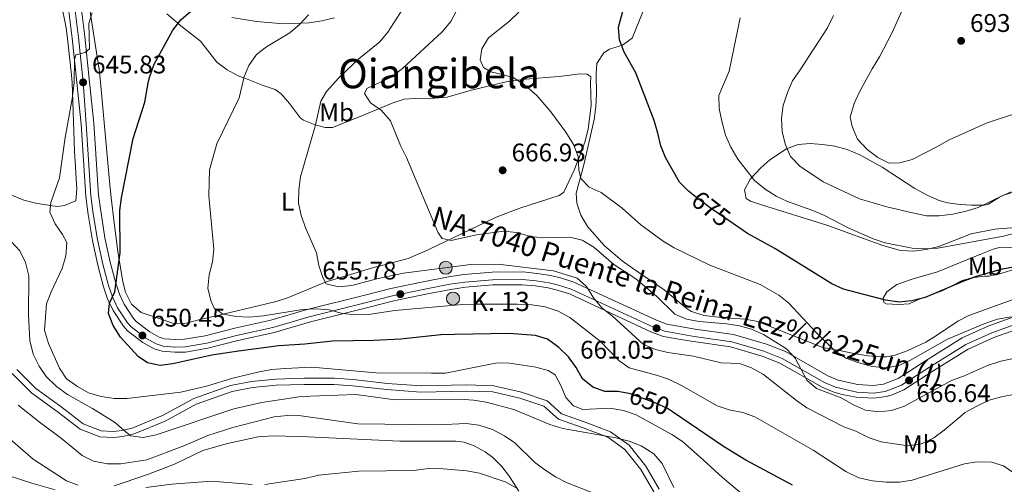
# Model space of a CAD drawing. Extents: x 587059 to 593942, y 729188 to 733904.
# Drawn here: x 589992 to 590378, y 731307 to 731489 of the extents above; entities that cross this region are included whole.
import ezdxf
from ezdxf.enums import TextEntityAlignment as Align

# ---------------------------------------------------------------- set-up
doc = ezdxf.new("R2010")
doc.units = 0
doc.header["$MEASUREMENT"] = 0
for name, pattern in [('DGN Style 3', [109.9014, 78.501, -31.4004]), ('DGN Style 4', [125.680101, 62.8008, -31.4004, 0.078501, -31.4004]), ('DGN Style 5', [54.9507, 23.5503, -31.4004])]:
    doc.linetypes.add(name, pattern=pattern)
for name, color, linetype in [('Nivel 21', 7, 'Continuous'), ('Nivel 22', 7, 'Continuous'), ('Nivel 23', 7, 'Continuous'), ('Nivel 36', 7, 'Continuous'), ('Nivel 37', 7, 'Continuous'), ('Nivel 4', 7, 'Continuous'), ('Nivel 41', 7, 'Continuous'), ('Nivel 44', 7, 'Continuous'), ('Nivel 45', 7, 'Continuous'), ('Nivel 5', 7, 'Continuous'), ('Nivel 54', 7, 'Continuous'), ('Nivel 7', 7, 'Continuous')]:
    doc.layers.add(name, color=color, linetype=linetype)
doc.styles.add('Style-arial', font='arial.shx', dxfattribs={"bigfont": 'arialbig.shx'})
doc.styles.add('Style-ariali', font='ariali.shx', dxfattribs={"bigfont": 'arialibig.shx'})
doc.styles.add('Style-arialn', font='arialn.shx', dxfattribs={"bigfont": 'arialnbig.shx'})
doc.styles.add('Style-times', font='times.shx', dxfattribs={"bigfont": 'timesbig.shx'})

# ---------------------------------------------------------------- blocks, each defined once
blk = doc.blocks.new('5PATER')
at = {"layer": 'Nivel 7', "linetype": 'Continuous', "lineweight": 0}
h = blk.add_hatch(color=53, dxfattribs=at)
edge = h.paths.add_edge_path()
edge.add_ellipse((0, 0), major_axis=(-1.1, -1.11), ratio=0.999422, start_angle=0, end_angle=360)
blk = doc.blocks.new('5HITCA')
at = {"layer": 'Nivel 21', "linetype": 'Continuous', "lineweight": 0}
h = blk.add_hatch(color=1, dxfattribs=at)
edge = h.paths.add_edge_path()
edge.add_arc((0, 0), 2.56, 0, 360)
at = {"layer": 'Nivel 21', "color": 7, "linetype": 'Continuous', "lineweight": 0}
blk.add_circle((0, 0, 0), 2.56, dxfattribs=at)
blk = doc.blocks.new('5PATER_1')
at = {"layer": 'Nivel 7', "linetype": 'Continuous', "lineweight": 0}
h = blk.add_hatch(color=7, dxfattribs=at)
edge = h.paths.add_edge_path()
edge.add_ellipse((0, 0), major_axis=(-1.1, -1.11), ratio=0.999422, start_angle=0, end_angle=360)

msp = doc.modelspace()

# ---------------------------------------------------------------- linework, layer by layer
at = {"layer": 'Nivel 21', "color": 7, "linetype": 'Continuous', "lineweight": 13}
for points in [[(590015.269, 731497.347, 643.684), (590017.118, 731482.494, 644.676), (590018.937, 731464.597, 645.842), (590020.662, 731448.51, 646.649), (590022.475, 731420.219, 648.097), (590025.061, 731403.397, 648.88), (590027.122, 731393.856, 649.336), (590029.273, 731385.632, 649.642), (590030.734, 731381.356, 649.799), (590032.599, 731377.427, 650.104), (590036.292, 731371.812, 650.486), (590037.344, 731370.638, 650.565), (590042.716, 731366.578, 650.411), (590046.38, 731364.5, 650.696), (590048.456, 731363.817, 650.871), (590052.573, 731363.487, 651.002), (590056.237, 731363.595, 651.024), (590064.448, 731364.95, 651.484), (590076.042, 731367.971, 652.71), (590090.204, 731371.119, 653.016), (590104.522, 731375.328, 653.757), (590127.591, 731381.018, 654.701), (590137.298, 731383.571, 655.69), (590150.061, 731386.228, 656.08), (590160.001, 731388.125, 656.944), (590166.043, 731388.998, 657.29), (590177.086, 731389.957, 657.88), (590189.148, 731390.053, 658.38), (590194.771, 731389.513, 658.532), (590200.032, 731388.698, 659.093), (590203.977, 731387.755, 659.451), (590209.227, 731386.099, 659.624), (590241.635, 731371.095, 660.983), (590245.752, 731369.602, 661.231), (590256.875, 731367.642, 662.174), (590271.816, 731365.507, 662.699), (590284.778, 731361.723, 663.128), (590292.269, 731358.771, 663.741), (590308.912, 731349.231, 664.967), (590312.961, 731347.531, 664.967), (590320.679, 731345.807, 664.967), (590326.781, 731345.471, 665.886), (590330.849, 731346.035, 666.355), (590336.492, 731348.149, 666.471), (590347.227, 731355.163, 667.112), (590361.718, 731364.179, 668.337), (590372.183, 731368.919, 668.644), (590381.948, 731372.432, 669.855)], [(590010.408, 731496.624, 643.684), (590012.235, 731481.941, 644.676), (590014.007, 731464.512, 645.816), (590015.674, 731448.097, 646.649), (590017.492, 731419.726, 648.097), (590018.444, 731412.633, 648.267), (590020.144, 731402.456, 648.88), (590022.253, 731392.694, 649.336), (590024.478, 731384.189, 649.642), (590026.09, 731379.468, 649.799), (590028.227, 731374.967, 650.104), (590032.316, 731368.75, 650.486), (590033.94, 731366.938, 650.565), (590039.961, 731362.387, 650.411), (590044.344, 731359.902, 650.696), (590047.46, 731358.876, 650.871), (590052.447, 731358.477, 651.002), (590056.721, 731358.603, 651.024), (590065.489, 731360.05, 651.484), (590077.217, 731363.105, 652.71), (590091.455, 731366.27, 653.016), (590105.828, 731370.496, 653.757), (590128.827, 731376.168, 654.701), (590138.446, 731378.698, 655.69), (590151.041, 731381.32, 656.08), (590160.829, 731383.188, 656.944), (590166.618, 731384.025, 657.29), (590177.323, 731384.954, 657.88), (590188.928, 731385.047, 658.38), (590194.148, 731384.545, 658.532), (590199.066, 731383.783, 659.093), (590202.642, 731382.929, 659.451), (590207.416, 731381.423, 659.624), (590239.728, 731366.463, 660.983), (590244.426, 731364.76, 661.231), (590251.22, 731363.474, 661.596), (590256.128, 731362.693, 662.174), (590270.756, 731360.603, 662.699), (590283.156, 731356.983, 663.128), (590290.096, 731354.248, 663.741), (590306.691, 731344.736, 664.967), (590311.293, 731342.804, 664.967), (590314.576, 731341.856, 664.967), (590320.08, 731340.828, 664.967), (590326.989, 731340.447, 665.886), (590331.899, 731341.128, 666.355), (590334.189, 731341.795, 666.499), (590338.832, 731343.699, 666.471), (590349.919, 731350.943, 667.112), (590364.083, 731359.756, 668.337), (590374.066, 731364.278, 668.644), (590383.405, 731367.638, 669.855)]]:
    msp.add_polyline3d(points, dxfattribs=at)
at = {"layer": 'Nivel 21', "color": 7, "linetype": 'DGN Style 3', "lineweight": 0}
msp.add_polyline3d([(589990.461, 731351.689, 637.297), (589997.931, 731344.254, 638.523), (590007.751, 731337.163, 638.216), (590016.469, 731330.372, 638.523), (590023.565, 731327.64, 639.136), (590028.432, 731327.389, 639.442), (590031.723, 731327.745, 640.055), (590035.79, 731328.739, 640.361), (590047.651, 731333.6, 641.893), (590059.96, 731340.349, 643.119), (590074.33, 731345.399, 644.038), (590082.624, 731347.076, 644.038), (590092.183, 731347.984, 643.426), (590103.32, 731348.285, 642.813), (590115.088, 731348.28, 642.813), (590122.469, 731347.748, 642.813), (590135.983, 731346.197, 643.119), (590149.175, 731345.27, 643.732), (590167.214, 731345.66, 643.426), (590177.731, 731345.325, 642.813), (590188.59, 731342.798, 642.2), (590198.675, 731339.477, 642.2), (590204.39, 731334.373, 641.893), (590213.691, 731331.041, 641.893), (590223.625, 731327.247, 640.668), (590230.91, 731322.007, 639.136), (590237.45, 731313.775, 639.136), (590242.745, 731304.743, 638.523)], dxfattribs=at)
at = {"layer": 'Nivel 21', "color": 7, "linetype": 'Continuous', "lineweight": 0}
msp.add_polyline3d([(589988.649, 731350.12, 637.297), (589996.379, 731342.427, 638.523), (590006.317, 731335.251, 638.216), (590015.28, 731328.269, 638.523), (590023.061, 731325.273, 639.136), (590028.499, 731324.993, 639.442), (590032.136, 731325.386, 640.055), (590036.53, 731326.46, 640.361), (590048.681, 731331.44, 641.893), (590060.936, 731338.16, 643.119), (590074.965, 731343.09, 644.038), (590082.974, 731344.709, 644.038), (590092.328, 731345.598, 643.426), (590103.351, 731345.895, 642.813), (590115.001, 731345.891, 642.813), (590122.246, 731345.368, 642.813), (590135.762, 731343.817, 643.119), (590149.116, 731342.879, 643.732), (590167.201, 731343.27, 643.426), (590177.419, 731342.944, 642.813), (590187.944, 731340.495, 642.2), (590197.454, 731337.363, 642.2), (590203.145, 731332.28, 641.893), (590212.861, 731328.8, 641.893), (590222.482, 731325.126, 640.668), (590229.245, 731320.261, 639.136), (590235.474, 731312.421, 639.136), (590240.621, 731303.64, 638.523)], dxfattribs=at)
at = {"layer": 'Nivel 22', "color": 30, "linetype": 'DGN Style 5', "lineweight": 30, "flags": 128}
for points, elevation in [([(590271.822, 731408.935), (590263.181, 731414.812), (590256.23, 731420.179)], 675), ([(590247.904, 731335.063), (590245.95, 731336.385), (590241.446, 731338.564), (590231.462, 731342.186), (590230.16, 731342.417)], 650)]:
    msp.add_lwpolyline(points, dxfattribs=dict(at, elevation=elevation))
at = {"layer": 'Nivel 23', "color": 7, "linetype": 'DGN Style 4', "lineweight": 0}
msp.add_polyline3d([(590012.838, 731496.985, 643.684), (590014.676, 731482.217, 644.676), (590016.473, 731464.554, 645.829), (590017.713, 731448.265, 646.649), (590019.529, 731419.927, 648.097), (590020.467, 731412.937, 648.325), (590022.154, 731402.84, 648.88), (590024.243, 731393.169, 649.336), (590026.438, 731384.779, 649.642), (590027.988, 731380.239, 649.958), (590030.014, 731375.972, 650.104), (590033.941, 731370.001, 650.486), (590035.331, 731368.45, 650.565), (590041.087, 731364.1, 650.411), (590045.176, 731361.781, 650.696), (590047.867, 731360.895, 650.871), (590052.498, 731360.525, 651.002), (590056.523, 731360.644, 651.024), (590065.063, 731362.053, 651.484), (590076.736, 731365.094, 652.71), (590090.943, 731368.252, 653.016), (590105.294, 731372.471, 653.757), (590128.321, 731378.15, 654.701), (590137.976, 731380.69, 655.69), (590150.64, 731383.326, 656.08), (590160.49, 731385.206, 656.944), (590166.382, 731386.058, 657.29), (590177.226, 731386.999, 657.88), (590189.017, 731387.093, 658.38), (590194.402, 731386.575, 658.532), (590199.46, 731385.792, 659.093), (590203.188, 731384.902, 659.451), (590208.156, 731383.334, 659.624), (590240.507, 731368.356, 660.983), (590244.968, 731366.739, 661.231), (590256.433, 731364.716, 662.174), (590271.189, 731362.607, 662.699), (590283.819, 731358.92, 663.128), (590290.984, 731356.097, 663.741), (590307.599, 731346.573, 664.967), (590311.975, 731344.736, 664.967), (590320.325, 731342.863, 664.967), (590326.903, 731342.5, 665.886), (590331.47, 731343.134, 666.355), (590337.875, 731345.518, 666.471), (590348.818, 731352.668, 667.112), (590363.116, 731361.564, 668.337), (590373.296, 731366.175, 668.644), (590382.809, 731369.598, 669.852)], dxfattribs=at)
at = {"layer": 'Nivel 36', "color": 92, "linetype": 'Continuous', "lineweight": 0}
for points in [[(590007.928, 731495.698, 642.104), (590009.81, 731485.899, 642.769), (590010.492, 731480.59, 643.007), (590011.927, 731467.334, 643.475), (590012.166, 731464.48, 643.656), (590013.096, 731437.53, 644.815), (590013.996, 731422.596, 645.901), (590013.584, 731418.04, 646.146), (590009.216, 731416.101, 646.391), (590006.396, 731415.75, 645.901), (590003.566, 731416.184, 645.901), (589997.911, 731417.052, 644.85), (589993.184, 731418.247, 643.94), (589957.405, 731432.879, 637.179), (589953.162, 731435.376, 636.369), (589948.218, 731439.552, 635.415), (589941.074, 731446.547, 634.881), (589937.697, 731450.165, 634.379), (589928.623, 731460.247, 632.173), (589925.391, 731462.985, 631.438), (589921.46, 731466.693, 631.034), (589896.771, 731488.869, 628.394), (589889.167, 731494.908, 626.729)], [(590019.018, 731493.772, 645.052), (590022.778, 731469.547, 646.558), (590023.332, 731464.672, 646.855), (590026.993, 731424.238, 650.041), (590027.483, 731419.269, 650.174), (590028.611, 731409.328, 649.809), (590030.127, 731398.036, 649.796), (590032.113, 731386.128, 649.796), (590033.187, 731382.111, 649.796), (590035.485, 731377.368, 649.973), (590039.291, 731374.138, 650.272), (590046.344, 731371.768, 650.532), (590051.545, 731369.953, 652.248), (590056.436, 731369.806, 653.192), (590061.885, 731371.185, 653.964), (590074.242, 731374.169, 654.699), (590091.761, 731378.319, 657.396), (590096.44, 731379.807, 658.132), (590111.901, 731386.111, 660.583), (590129.719, 731391.519, 661.808), (590144.115, 731395.354, 663.445), (590151.925, 731398.729, 664.166), (590178.727, 731411.609, 666.711), (590188.016, 731415.146, 667.622), (590203.408, 731420.088, 668.917), (590205.275, 731421.367, 669.163), (590209.258, 731430.034, 669.785), (590211.98, 731436.674, 670.388), (590213.582, 731441.423, 670.909), (590214.804, 731446.255, 671.539), (590215.975, 731455.397, 672.595), (590215.702, 731464.337, 672.349), (590215.828, 731466.692, 672.595), (590214.402, 731467.772, 672.595), (590211.419, 731467.89, 672.349), (590207.66, 731467.371, 671.614), (590203.431, 731466.845, 671.369), (590190.265, 731465.733, 669.898), (590182.59, 731464.693, 669.653), (590168.512, 731461.372, 667.937), (590159.445, 731458.745, 666.956), (590154.498, 731458.351, 666.281), (590146.585, 731458.264, 666.221), (590142.51, 731457.898, 665.485), (590137.802, 731456.379, 664.96), (590126.851, 731451.819, 663.526), (590116.753, 731447.679, 661.318), (590114.41, 731446.865, 660.337), (590111.586, 731446.828, 660.092), (590107.65, 731447.875, 659.357), (590103.061, 731449.624, 658.416), (590101.811, 731450.467, 658.131), (590097.5, 731456.217, 656.66), (590094.257, 731459.987, 655.936), (590091.936, 731461.794, 655.68), (590087.159, 731463.256, 655.443), (590081.339, 731465.672, 654.927), (590077.365, 731467.065, 654.47), (590073.026, 731469.486, 653.896), (590069.024, 731472.454, 653.293), (590062.562, 731480.767, 650.551), (590055.447, 731486.261, 649.866), (590049.391, 731491.422, 648.495)], [(590074.834, 731490.028, 651.545), (590084.583, 731488.415, 653.252), (590095.173, 731487.585, 654.528), (590105.24, 731487.968, 654.952), (590110.247, 731488.713, 655.143), (590115.166, 731489.901, 655.467)], [(590295.714, 731364.845, 669.203), (590281.384, 731370.535, 667.082), (590276.485, 731371.5, 666.751), (590267.219, 731372.165, 666.261), (590260.208, 731372.91, 666.169), (590255.421, 731374.523, 666.261), (590253.704, 731375.584, 666.337), (590244.594, 731382.986, 667.024), (590232.249, 731391.49, 666.389), (590228.175, 731394.411, 666.506), (590221.195, 731400.309, 667.3), (590214.507, 731407.885, 668.222), (590211.868, 731412.388, 668.593), (590210.309, 731417.088, 668.957), (590210.101, 731421.008, 669.938), (590213.094, 731432.187, 669.938), (590217.145, 731449.995, 671.616), (590217.846, 731454.924, 672.207), (590218.071, 731459.867, 672.88), (590217.966, 731468.025, 674.106), (590218.232, 731471.924, 674.549), (590220.953, 731476.124, 674.543), (590223.182, 731477.621, 674.794), (590228.247, 731479.191, 675.407), (590232.086, 731481.932, 675.914), (590236.467, 731492.538, 676.599)], [(590380.871, 731421.581, 685.695), (590376.285, 731419.393, 685.872), (590371.772, 731416.51, 685.872), (590370.34, 731416.247, 685.907), (590365.342, 731416.27, 686.118), (590360.88, 731416.517, 685.925), (590355.915, 731417.246, 685.872), (590352.685, 731418.188, 686.287), (590348.13, 731420.075, 687.073), (590343.052, 731422.85, 687.944), (590330.251, 731431.265, 689.841), (590321.52, 731436.043, 690.213), (590316.523, 731438.22, 690.02), (590311.679, 731439.47, 689.547), (590306.821, 731440.147, 688.569), (590302.009, 731440.575, 687.079), (590297.249, 731440.18, 685.627), (590292.704, 731438.478, 684.395), (590286.185, 731434.064, 682.45), (590282.603, 731430.911, 681.22), (590278.467, 731426.497, 679.681), (590276.141, 731422.333, 678.273), (590276.813, 731418.89, 677.783), (590278.607, 731417.921, 677.566), (590283.28, 731416.306, 677.292), (590308.486, 731408.473, 678.518), (590330.513, 731400.401, 678.872), (590337.515, 731398.45, 679.092), (590342.519, 731398.239, 679.303), (590347.583, 731398.902, 679.528), (590352.528, 731400.1, 679.744), (590365.174, 731404.97, 680.234), (590374.565, 731406.818, 680.234), (590382.628, 731407.561, 679.73)], [(590370.421, 731388.406, 675.208), (590365.465, 731387.77, 675.208), (590361.656, 731386.724, 675.208), (590353.863, 731382.7, 674.718), (590344.489, 731379.207, 674.735), (590340.907, 731377.511, 674.472), (590336.83, 731377.302, 674.472), (590331.861, 731377.523, 674.679), (590330.858, 731378.009, 674.718), (590330.679, 731379.733, 674.718), (590332.058, 731382.261, 675.208), (590336.01, 731385.09, 676.595), (590342.429, 731387.308, 677.253), (590352.006, 731390.154, 677.542), (590369.209, 731397.177, 678.885), (590373.896, 731398.974, 679.186), (590376.707, 731399.785, 679.13), (590381.563, 731399.707, 677.935)], [(590383.245, 731391.438, 675.208), (590376.372, 731389.268, 675.208), (590372.146, 731388.428, 675.208), (590370.421, 731388.406, 675.208)], [(590382.762, 731379.622, 672.88), (590364.357, 731372.901, 673.123), (590359.921, 731370.682, 672.831), (590351.649, 731365.107, 671.605), (590347.365, 731362.532, 671.164), (590340.068, 731359.096, 670.771), (590335.351, 731357.356, 670.673), (590331.907, 731356.684, 670.673), (590329.7, 731356.655, 670.672), (590324.739, 731357.164, 670.353), (590319.81, 731357.939, 669.938), (590314.146, 731359.121, 670.183), (590306.911, 731360.44, 669.203), (590295.714, 731364.845, 669.203)], [(590028.717, 731306.075, 629.212), (590032.627, 731307.288, 629.446), (590042.156, 731310.55, 630.917), (590052.303, 731314.604, 631.162), (590063.531, 731319.927, 631.897), (590073.167, 731322.631, 631.629), (590079.158, 731323.953, 632.36), (590085.272, 731325.229, 632.388), (590090.916, 731325.616, 632.143), (590095.898, 731325.561, 632.586), (590101.872, 731325.391, 632.688), (590135.343, 731323.837, 632.388), (590140.838, 731323.595, 631.897), (590162.805, 731323.565, 631.897), (590166.106, 731323.137, 631.897), (590170.046, 731321.776, 631.897), (590174.423, 731319.372, 631.713), (590177.323, 731317.163, 631.407), (590180.844, 731313.612, 630.893), (590183.891, 731309.714, 630.368), (590187.625, 731303.948, 629.694)], [(589982.462, 731311.571, 624.266), (589996.384, 731307.133, 626.259), (590005.52, 731304.427, 626.504)]]:
    msp.add_polyline3d(points, dxfattribs=at)
at = {"layer": 'Nivel 4', "color": 30, "linetype": 'Continuous', "lineweight": 30, "flags": 128}
for points, elevation in [([(590256.23, 731420.179), (590254.197, 731421.749), (590250.723, 731425.35), (590245.141, 731434.959), (590243.29, 731439.604), (590242.207, 731444.558), (590240.694, 731449.542), (590233.56, 731468.293), (590228.954, 731476.368), (590227.164, 731481.186), (590226.76, 731486.17), (590230.861, 731501.699), (590234.514, 731511.215), (590237.027, 731515.793), (590240.434, 731520.235), (590244.256, 731523.456), (590249.099, 731526.072), (590259.089, 731530.779), (590277.271, 731541.928), (590278.261, 731542.45)], 675), ([(590230.16, 731342.417), (590226.449, 731343.076), (590221.315, 731343.108), (590216.599, 731344.751), (590212.642, 731348.127), (590210.104, 731352.53), (590207.024, 731356.772), (590203.259, 731360.44), (590198.904, 731363.68), (590194.104, 731365.092), (590183.748, 731365.813), (590162.289, 731365.51), (590156.928, 731365.341), (590141.302, 731363.699), (590130.639, 731363.074), (590114.381, 731362.817), (590103.57, 731361.624), (590093.324, 731360.969), (590077.445, 731358.949), (590067.001, 731357.399), (590051.704, 731354.014), (590046.723, 731353.327), (590041.704, 731354.308), (590038.085, 731356.828), (590031.108, 731364.47), (590028.253, 731368.974), (590026.513, 731373.789), (590026.856, 731377.742), (590028.946, 731382.288), (590031.014, 731397.504), (590030.892, 731414.253), (590031.502, 731419.215), (590036.088, 731442.455), (590040.662, 731456.745), (590042.128, 731464.996), (590042.627, 731466.82), (590044.331, 731471.674), (590051.769, 731485.067), (590054.807, 731489.04), (590062.729, 731495.86)], 650), ([(590382.763, 731392.131), (590377.331, 731391.095), (590367.134, 731388.232), (590361.894, 731386.355), (590347.153, 731380.016), (590341.921, 731378.66), (590336.933, 731378.243), (590331.61, 731378.938), (590315.011, 731383.247), (590310.502, 731385.409), (590288.149, 731399.319), (590277.313, 731405.201), (590271.822, 731408.935)], 675), ([(590295.038, 731306.352), (590276.66, 731316.079), (590267.897, 731321.538), (590247.904, 731335.063)], 650)]:
    msp.add_lwpolyline(points, dxfattribs=dict(at, elevation=elevation))
at = {"layer": 'Nivel 5', "color": 30, "linetype": 'Continuous', "lineweight": 0, "flags": 128}
for points, elevation in [([(590142.247, 731389.542), (590132.299, 731387.454), (590121.94, 731384.772), (590116.781, 731384.244), (590111.934, 731385.44), (590110.614, 731387.85), (590109.055, 731392.601), (590108.108, 731397.582), (590103.947, 731407.145), (590102.105, 731412.188), (590101.029, 731417.075), (590101.246, 731422.302), (590101.809, 731427.453), (590107.607, 731447.271), (590109.871, 731457.123), (590112.037, 731460.984), (590116.841, 731466.283), (590117.27, 731466.726), (590124.738, 731473.813), (590132.974, 731480.411), (590136.1, 731484.315), (590150.266, 731506.408)], 660), ([(590340.457, 731498.113), (590334.09, 731483.932), (590329.197, 731474.505), (590326.349, 731469.892), (590321.333, 731460.81), (590319.268, 731456.258), (590317.743, 731450.892), (590318.448, 731447.216), (590320.521, 731442.175), (590324.324, 731438.144), (590328.511, 731435.04), (590332.982, 731432.794), (590337.159, 731432.947), (590341.985, 731434.263), (590351.702, 731439.154), (590356.621, 731441.985), (590371.539, 731448.66), (590382.188, 731452.154)], 690), ([(590275.854, 731302.326), (590267.508, 731309.32), (590259.997, 731316.286), (590251.8, 731323.388), (590247.655, 731326.185), (590233.684, 731333.87), (590228.688, 731335.672), (590223.298, 731336.535), (590212.676, 731336.044), (590209.004, 731337.51), (590206.002, 731340.696), (590204.266, 731345.181), (590201.904, 731349.659), (590199.085, 731351.399), (590194.236, 731352.623), (590184.076, 731354.265), (590179.073, 731354.292), (590158.824, 731350.318), (590153.329, 731350.242), (590131.58, 731350.386), (590106.261, 731352.592), (590095.785, 731352.169), (590090.592, 731351.674), (590085.672, 731350.777), (590075.306, 731348.359), (590064.943, 731345.221), (590054.852, 731342.795), (590033.647, 731340.374), (590028.647, 731340.275), (590023.535, 731341.165), (590018.581, 731342.581), (590014.215, 731345.018), (590010.019, 731348.13), (590007.163, 731352.237), (590002.831, 731361.989), (590001.349, 731367.202), (590002.137, 731377.511), (590003.881, 731382.196), (590008.242, 731391.411), (590009.757, 731396.366), (590010.085, 731401.569), (590008.431, 731404.74), (590005.448, 731408.979), (590003.381, 731413.559), (590003.827, 731417.283), (590007.188, 731427.063), (590009.418, 731442.923), (590012.166, 731458.107), (590012.926, 731464.493), (590013.085, 731473.541), (590013.583, 731475.375), (590017.278, 731476.263), (590019.02, 731477.706), (590018.73, 731487.713), (590020.013, 731491.858)], 645), ([(590105.008, 731491.024), (590101.601, 731487.364), (590097.635, 731484.057), (590088.556, 731478.55), (590084.612, 731475.481), (590081.587, 731471.186), (590079.655, 731466.502), (590079.435, 731465.639), (590077.825, 731458.408), (590068.94, 731440.428), (590066.174, 731430.237), (590065.785, 731420.012), (590067.803, 731398.946), (590067.238, 731393.976), (590066.002, 731388.944), (590065.402, 731383.668), (590066.579, 731378.798), (590067.9, 731375.854), (590071.517, 731373.499), (590076.531, 731372.609), (590081.682, 731372.248), (590087.374, 731372.769), (590102.688, 731375.317), (590108.079, 731375.615), (590113.056, 731375.122), (590118.402, 731373.713), (590123.38, 731373.248), (590128.61, 731373.349), (590138.955, 731374.931), (590165.447, 731377.248), (590170.841, 731377.449), (590187.039, 731377.438), (590192.659, 731377.191), (590197.938, 731376.369), (590203.008, 731374.59), (590207.612, 731372.224), (590219.532, 731362.877), (590226.875, 731355.268), (590230.922, 731352.33), (590241.65, 731349.518), (590246.379, 731347.89), (590251.413, 731345.422), (590265.478, 731337.43), (590270.227, 731335.859), (590275.505, 731334.842), (590280.266, 731333.126), (590303.169, 731320.041), (590316.038, 731311.613), (590321.054, 731309.129), (590326.529, 731307.965), (590331.832, 731307.449), (590337.04, 731307.513), (590341.99, 731308.226), (590362.562, 731314.67), (590367.496, 731315.499), (590373.168, 731315.291), (590377.949, 731313.825), (590382.066, 731310.949)], 655), ([(590224.826, 731392.953), (590216.973, 731399.851), (590212.496, 731402.492), (590207.654, 731403.775), (590197.084, 731403.444), (590192.116, 731404.002), (590186.659, 731405.546), (590181.685, 731406.133), (590170.974, 731404.685), (590160.968, 731402.384), (590157.501, 731403.261), (590155.926, 731405.445), (590143.533, 731435.031), (590141.137, 731439.673), (590137.128, 731449.427), (590133.719, 731453.496), (590129.337, 731456.466), (590127.018, 731460.188), (590127.915, 731462.108), (590137.397, 731466.637), (590141.88, 731470.045), (590157.427, 731484.386), (590160.823, 731488.464), (590163.219, 731492.851)], 665), ([(590187.555, 731492.092), (590183.937, 731488.64), (590175.655, 731482.052), (590173.078, 731477.767), (590172.389, 731473.338), (590173.736, 731470.358), (590176.532, 731468.698), (590181.499, 731467.547), (590181.87, 731467.403), (590185.339, 731466.388), (590189.623, 731463.74), (590194.629, 731459.38), (590200.127, 731452.998), (590206.023, 731444.933), (590209.013, 731440.101), (590210.851, 731435.453), (590211.182, 731430.192), (590211.983, 731426.813), (590215.252, 731423.368), (590219.92, 731421.223), (590228.193, 731415.078), (590235.477, 731408.591), (590244.26, 731402.112), (590248.532, 731399.514), (590262.593, 731392.761), (590282.348, 731385.144), (590289.724, 731380.914), (590293.631, 731377.755), (590304.29, 731366.253), (590311.642, 731359.067), (590315.99, 731356.195), (590321.114, 731354.32), (590326.331, 731352.942), (590331.914, 731352.442), (590336.857, 731353.273), (590341.403, 731355.405), (590355.973, 731363.632), (590370.549, 731369.806), (590375.61, 731371.493), (590380.901, 731372.376)], 670), ([(590387.89, 731406.777), (590377.953, 731404.148), (590352.118, 731399.404), (590347.022, 731399.075), (590342.028, 731399.336), (590331.426, 731401.505), (590326.674, 731403.062), (590316.895, 731407.33), (590307.662, 731412.188), (590303.098, 731414.232), (590293.145, 731417.693), (590288.622, 731419.824), (590284.38, 731422.64), (590280.171, 731426.015), (590273.639, 731434.31), (590270.821, 731439.06), (590268.705, 731443.747), (590267.235, 731449.243), (590266.216, 731454.265), (590266.089, 731459.329), (590270.168, 731468.924), (590274.507, 731489.835)], 680), ([(590311.191, 731490.745), (590308.741, 731485.932), (590298.04, 731469.404), (590295.1, 731465.154), (590293.115, 731460.564), (590291.442, 731455.432), (590290.789, 731450.473), (590291.015, 731445.16), (590292.332, 731440.044), (590294.295, 731435.449), (590297.888, 731431.611), (590307.049, 731425.487), (590321.371, 731418.788), (590332.069, 731415.616), (590342.14, 731413.219), (590347.645, 731412.165), (590352.645, 731412.141), (590358.011, 731412.707), (590363.187, 731413.879), (590367.952, 731415.393), (590377.847, 731420.157), (590382.611, 731421.67)], 685), ([(590199.779, 731330.132), (590185.612, 731336.047), (590174.757, 731338.858), (590169.826, 731339.683), (590164.328, 731340.104), (590138.91, 731339.842), (590123.678, 731341.916), (590102.17, 731341.176), (590086.609, 731338.759), (590075.713, 731336.299), (590045.11, 731326.091), (590040.056, 731325.005), (590035.096, 731325.633), (590028.758, 731331.013), (590020.153, 731336.473), (590010.388, 731341.864), (590005.97, 731345.032), (590002.037, 731348.929), (589999.16, 731353.016), (589996.932, 731357.726), (589995.569, 731363.061), (589994.981, 731373.052), (589995.109, 731388.491), (589993.889, 731393.707), (589991.592, 731398.35), (589988.23, 731402.051)], 640), ([(590382.469, 731342.021), (590377.128, 731341.052), (590372.329, 731339.651), (590367.428, 731337.369), (590362.898, 731334.789), (590354.594, 731327.894), (590350.558, 731324.947), (590345.746, 731322.515), (590340.491, 731321.723), (590329.908, 731323.297), (590325.171, 731324.899), (590319.95, 731327.446), (590315.253, 731329.163), (590300.713, 731336.674), (590296.609, 731339.531), (590283.696, 731349.78), (590278.924, 731352.351), (590274.24, 731354.121), (590267.084, 731354.402), (590256.225, 731356.96), (590246.137, 731358.409), (590241.186, 731359.595), (590236.601, 731361.611), (590224.3, 731372.736), (590220.278, 731375.843), (590216.902, 731379.946), (590214.212, 731384.353), (590210.448, 731387.651), (590201.154, 731390.461), (590179.286, 731393.063), (590168.627, 731392.991), (590142.247, 731389.542)], 660), ([(590382.311, 731356.232), (590376.881, 731354.997), (590371.638, 731353.35), (590362.15, 731349.114), (590357.439, 731347.434), (590339.038, 731337.331), (590333.894, 731335.619), (590328.918, 731335.09), (590323.65, 731335.773), (590319.061, 731337.825), (590314.152, 731340.596), (590304.529, 731344.321), (590300.681, 731347.518), (590296.116, 731356.19), (590292.717, 731359.862), (590283.623, 731365.472), (590278.999, 731367.515), (590274.176, 731368.927), (590269.229, 731369.706), (590258.418, 731370.542), (590253.47, 731371.498), (590248.87, 731373.476), (590241.662, 731380.579), (590233.551, 731387.366), (590224.826, 731392.953)], 665), ([(590181.894, 731325.732), (590177.236, 731328.163), (590171.813, 731329.913), (590166.849, 731330.543), (590155.985, 731329.939), (590124.325, 731330.352), (590102.105, 731333.585), (590096.805, 731333.681), (590091.448, 731333.184), (590075.28, 731328.993), (590065.482, 731325.839), (590056.091, 731321.736), (590041.52, 731316.25), (590031.335, 731314.658), (590026.012, 731314.72), (590020.6, 731315.682), (590016.122, 731317.913), (590008.012, 731324.66), (589999.208, 731331.135), (589990.962, 731337.741)], 635), ([(590248.437, 731305.425), (590243.84, 731314.842), (590240.551, 731318.602), (590235.557, 731321.744), (590230.927, 731323.632), (590225.666, 731324.919), (590204.899, 731328.618), (590199.779, 731330.132)], 640), ([(590014.595, 731306.294), (590009.897, 731308.013), (589996.825, 731316.528), (589984.977, 731326.871)], 630), ([(590216.648, 731303.284), (590206.581, 731307.173), (590202.02, 731309.607), (590197.779, 731312.255), (590193.763, 731315.313), (590186.052, 731322.957), (590181.894, 731325.732)], 635), ([(590186.839, 731305.059), (590182.272, 731307.543), (590172.085, 731311.03), (590167.168, 731311.948), (590156.268, 731312.8), (590151.169, 731312.701), (590146.206, 731312.08), (590124.791, 731311.774), (590108.851, 731310.212), (590103.604, 731308.86), (590087.906, 731306.518)], 630), ([(590082.906, 731306.571), (590066.895, 731307.826), (590051.279, 731306.736), (590041.129, 731305.321)], 630)]:
    msp.add_lwpolyline(points, dxfattribs=dict(at, elevation=elevation))
at = {"layer": 'Nivel 54', "color": 9, "linetype": 'Continuous', "lineweight": 0}
for points in [[(590381.948, 731372.432, 669.855), (590372.183, 731368.919, 668.644), (590361.718, 731364.179, 668.337), (590347.227, 731355.163, 667.112), (590336.492, 731348.149, 666.471), (590330.849, 731346.035, 666.355), (590326.781, 731345.471, 665.886), (590320.679, 731345.807, 664.967), (590312.961, 731347.531, 664.967), (590308.912, 731349.231, 664.967), (590292.269, 731358.771, 663.741), (590284.778, 731361.723, 663.128), (590271.816, 731365.507, 662.699), (590256.875, 731367.642, 662.174), (590245.752, 731369.602, 661.231), (590241.635, 731371.095, 660.983), (590209.227, 731386.099, 659.624), (590203.977, 731387.755, 659.451), (590200.032, 731388.698, 659.093), (590194.771, 731389.513, 658.532), (590189.148, 731390.053, 658.38), (590177.086, 731389.957, 657.88), (590166.043, 731388.998, 657.29), (590160.001, 731388.125, 656.944), (590150.061, 731386.228, 656.08), (590137.298, 731383.571, 655.69), (590127.591, 731381.018, 654.701), (590104.522, 731375.328, 653.757), (590090.204, 731371.119, 653.016), (590076.042, 731367.971, 652.71), (590064.448, 731364.95, 651.484), (590056.237, 731363.595, 651.024), (590052.573, 731363.487, 651.002), (590048.456, 731363.817, 650.871), (590046.38, 731364.5, 650.696), (590042.716, 731366.578, 650.411), (590037.344, 731370.638, 650.565), (590036.292, 731371.812, 650.486), (590032.599, 731377.427, 650.104), (590030.734, 731381.356, 649.799), (590029.273, 731385.632, 649.642), (590027.122, 731393.856, 649.336), (590025.061, 731403.397, 648.88), (590022.475, 731420.219, 648.097), (590020.662, 731448.51, 646.649), (590018.937, 731464.597, 645.842), (590017.118, 731482.494, 644.676), (590015.269, 731497.347, 643.684)], [(590010.408, 731496.624, 643.684), (590012.235, 731481.941, 644.676), (590014.007, 731464.512, 645.816), (590015.674, 731448.097, 646.649), (590017.492, 731419.726, 648.097), (590018.444, 731412.633, 648.267), (590020.144, 731402.456, 648.88), (590022.253, 731392.694, 649.336), (590024.478, 731384.189, 649.642), (590026.09, 731379.468, 649.799), (590028.227, 731374.967, 650.104), (590032.316, 731368.75, 650.486), (590033.94, 731366.938, 650.565), (590039.961, 731362.387, 650.411), (590044.344, 731359.902, 650.696), (590047.46, 731358.876, 650.871), (590052.447, 731358.477, 651.002), (590056.721, 731358.603, 651.024), (590065.489, 731360.05, 651.484), (590077.217, 731363.105, 652.71), (590091.455, 731366.27, 653.016), (590105.828, 731370.496, 653.757), (590128.827, 731376.168, 654.701), (590138.446, 731378.698, 655.69), (590151.041, 731381.32, 656.08), (590160.829, 731383.188, 656.944), (590166.618, 731384.025, 657.29), (590177.323, 731384.954, 657.88), (590188.928, 731385.047, 658.38), (590194.148, 731384.545, 658.532), (590199.066, 731383.783, 659.093), (590202.642, 731382.929, 659.451), (590207.416, 731381.423, 659.624), (590239.728, 731366.463, 660.983), (590244.426, 731364.76, 661.231), (590251.22, 731363.474, 661.596), (590256.128, 731362.693, 662.174), (590270.756, 731360.603, 662.699), (590283.156, 731356.983, 663.128), (590290.096, 731354.248, 663.741), (590306.691, 731344.736, 664.967), (590311.293, 731342.804, 664.967), (590314.576, 731341.856, 664.967), (590320.08, 731340.828, 664.967), (590326.989, 731340.447, 665.886), (590331.899, 731341.128, 666.355), (590334.189, 731341.795, 666.499), (590338.832, 731343.699, 666.471), (590349.919, 731350.943, 667.112), (590364.083, 731359.756, 668.337), (590374.066, 731364.278, 668.644), (590383.405, 731367.638, 669.855)]]:
    msp.add_polyline3d(points, dxfattribs=at)

# ---------------------------------------------------------------- block references
at = {"layer": 'Nivel 21', "color": 7, "linetype": 'Continuous', "lineweight": 0}
for p in [(590158.895, 731391.723, 660.002), (590161.734, 731379.598, 655.82)]:
    msp.add_blockref('5HITCA', p, dxfattribs=at)
at = {"layer": 'Nivel 7', "color": 53, "linetype": 'Continuous', "lineweight": 0}
for p in [(590361.262, 731480.853, 693.709), (590181.232, 731429.995, 666.932)]:
    msp.add_blockref('5PATER', p, dxfattribs=at)
at = {"layer": 'Nivel 7', "color": 7, "linetype": 'Continuous', "lineweight": 0}
for p in [(590016.473, 731464.554, 645.829), (590141.045, 731381.329, 655.785), (590241.668, 731367.935, 661.048), (590039.778, 731365.089, 650.446), (590340.812, 731347.437, 666.643)]:
    msp.add_blockref('5PATER_1', p, dxfattribs=at)

# ---------------------------------------------------------------- texts
at = {"layer": 'Nivel 37', "color": 92, "linetype": 'Continuous', "lineweight": 0, "style": 'Style-arialn'}
for s, p in [('Mb', (590116.029862, 731452.740001, 661.059)), ('L', (590096.78516, 731417.659001, 659.397)), ('Mb', (590370.684862, 731392.332001, 676.442)), ('Mb', (590345.229862, 731322.337001, 659.964))]:
    msp.add_text(s, height=7.000002, dxfattribs=at).set_placement(p, align=Align.MIDDLE_CENTER)
at = {"layer": 'Nivel 41', "color": 7, "linetype": 'Continuous', "lineweight": 0, "style": 'Style-arial'}
for s, p in [('693.71', (590364.762, 731484.353, 693.709)), ('645.83', (590019.973, 731468.054, 645.829)), ('666.93', (590184.732, 731433.495, 666.932)), ('655.78', (590110.407, 731387.115, 655.785)), ('650.45', (590043.278, 731368.589, 650.446)), ('661.05', (590211.639, 731356, 661.048)), ('666.64', (590343.702, 731338.932, 666.643))]:
    msp.add_text(s, height=7.000002, dxfattribs=at).set_placement(p)
at = {"layer": 'Nivel 41', "color": 7, "linetype": 'Continuous', "lineweight": 0, "style": 'Style-ariali'}
for s, rotation, p in [('675', 322.32645722, (590263.092994, 731414.880209, 675)), ('650', 340.06021837, (590238.871184, 731339.498317, 650))]:
    msp.add_text(s, height=7.000002, rotation=rotation, dxfattribs=at).set_placement(p, align=Align.MIDDLE_CENTER)
at = {"layer": 'Nivel 44', "color": 1, "linetype": 'Continuous', "lineweight": 0, "style": 'Style-times'}
msp.add_text('NA-7040 Puente la Reina-Lez%%225un (I)', height=7.99995, rotation=342.32239999, dxfattribs=at).set_placement((590253.790886, 731380.412149, 667.2), align=Align.MIDDLE_CENTER)
at = {"layer": 'Nivel 44', "color": 7, "linetype": 'Continuous', "lineweight": 0, "style": 'Style-arial'}
msp.add_text('K. 13', height=7.5, dxfattribs=at).set_placement((590168.79, 731374.724, 653.86))
at = {"layer": 'Nivel 45', "color": 7, "linetype": 'Continuous', "lineweight": 0, "style": 'Style-times'}
msp.add_text('Oiangibela', height=11.500002, dxfattribs=at).set_placement((590156.2263, 731467.980001, 665.899), align=Align.MIDDLE_CENTER)

doc.saveas('drawing.dxf')
